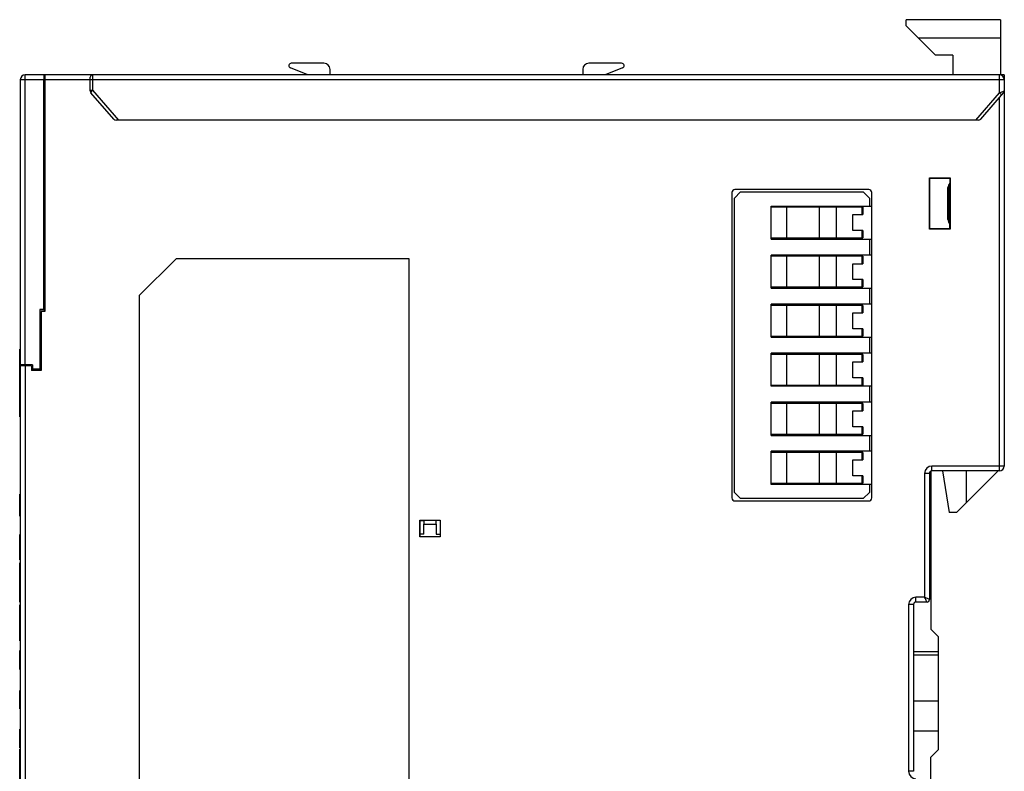
# Model space of a CAD drawing. Units: millimetres. Extents: x 2715 to 4044, y 1292 to 1708.
# Drawn here: x 2795 to 2875, y 1505 to 1566 of the extents above; entities that cross this region are included whole.
import ezdxf

# ---------------------------------------------------------------- set-up
doc = ezdxf.new("R2010")
doc.units = ezdxf.units.MM
doc.header["$MEASUREMENT"] = 0
doc.layers.add('曲面层', color=7, linetype='Continuous')

msp = doc.modelspace()

# ---------------------------------------------------------------- linework, layer by layer
at = {"color": 7, "linetype": 'Continuous'}
for p, q in [((2874.769, 1566.216), (2867.069, 1566.216)), ((2867.069, 1565.716), (2867.069, 1566.216)), ((2867.069, 1565.716), (2869.469, 1563.316)), ((2874.769, 1566.216), (2874.769, 1561.716)), ((2874.769, 1564.716), (2868.069, 1564.716)), ((2870.869, 1563.316), (2869.469, 1563.316)), ((2870.869, 1563.316), (2870.869, 1561.716)), ((2819.619, 1562.666), (2816.958, 1562.666)), ((2843.881, 1562.666), (2841.219, 1562.666)), ((2795.269, 1538.077), (2795.269, 1561.716)), ((2796.797, 1561.716), (2795.269, 1561.716)), ((2796.822, 1561.716), (2796.822, 1560.716)), ((2875.069, 1561.716), (2796.822, 1561.716)), ((2796.869, 1561.716), (2796.869, 1542.416)), ((2800.769, 1560.467), (2800.769, 1561.716)), ((2818.294, 1561.716), (2816.884, 1562.28)), ((2820.119, 1561.716), (2820.119, 1562.166)), ((2840.719, 1562.166), (2840.719, 1561.716)), ((2843.955, 1562.28), (2842.544, 1561.716)), ((2874.669, 1560.237), (2874.669, 1561.716)), ((2875.069, 1561.716), (2875.069, 1529.816)), ((2794.869, 1561.316), (2794.869, 1462.116)), ((2796.796, 1561.316), (2794.869, 1561.316)), ((2796.796, 1542.589), (2796.796, 1561.316)), ((2875.069, 1561.316), (2796.869, 1561.316)), ((2800.569, 1560.41), (2800.569, 1561.516)), ((2796.822, 1560.716), (2796.82, 1560.685)), ((2796.82, 1559.782), (2796.82, 1560.685)), ((2796.869, 1560.685), (2796.82, 1560.685)), ((2796.869, 1560.716), (2796.822, 1560.716)), ((2800.569, 1560.467), (2800.669, 1560.467)), ((2802.495, 1558.102), (2800.631, 1560.246)), ((2800.655, 1560.31), (2800.704, 1560.377)), ((2800.669, 1560.467), (2800.769, 1560.467)), ((2800.704, 1560.377), (2800.734, 1560.419)), ((2802.901, 1558.016), (2800.769, 1560.467)), ((2872.738, 1558.016), (2874.669, 1560.237)), ((2873.144, 1558.102), (2875.008, 1560.246)), ((2874.669, 1560.237), (2875.014, 1560.386)), ((2874.669, 1560.237), (2874.858, 1560.073)), ((2875.014, 1560.386), (2875.069, 1560.41)), ((2796.869, 1559.716), (2796.82, 1559.782)), ((2796.82, 1559.782), (2796.869, 1559.782)), ((2874.669, 1529.416), (2874.669, 1559.856)), ((2796.804, 1557.851), (2796.869, 1557.916)), ((2796.804, 1557.851), (2796.869, 1557.851)), ((2872.955, 1558.016), (2802.683, 1558.016)), ((2796.854, 1556.716), (2796.804, 1556.766)), ((2796.804, 1556.766), (2796.869, 1556.766)), ((2796.822, 1555.215), (2796.822, 1556.617)), ((2796.822, 1556.617), (2796.826, 1556.617)), ((2796.826, 1556.617), (2796.826, 1555.188)), ((2796.854, 1555.216), (2796.854, 1556.716)), ((2796.822, 1555.215), (2796.823, 1555.215)), ((2796.823, 1554.417), (2796.823, 1555.215)), ((2796.869, 1555.185), (2796.823, 1555.185)), ((2796.823, 1554.448), (2796.869, 1554.448)), ((2796.854, 1555.216), (2796.826, 1555.188)), ((2796.826, 1554.444), (2796.826, 1552.988)), ((2796.854, 1554.416), (2796.826, 1554.444)), ((2796.822, 1553.015), (2796.822, 1554.417)), ((2796.822, 1554.417), (2796.823, 1554.417)), ((2796.854, 1553.016), (2796.854, 1554.416)), ((2796.822, 1553.015), (2796.823, 1553.015)), ((2796.823, 1552.217), (2796.823, 1553.015)), ((2796.869, 1552.985), (2796.823, 1552.985)), ((2796.854, 1553.016), (2796.826, 1552.988)), ((2868.98, 1553.305), (2870.658, 1553.305)), ((2868.98, 1549.137), (2868.98, 1553.305)), ((2868.998, 1553.288), (2870.641, 1553.288)), ((2868.998, 1549.154), (2868.998, 1553.288)), ((2870.641, 1553.288), (2870.658, 1553.305)), ((2870.641, 1553.288), (2870.641, 1552.716)), ((2870.658, 1553.305), (2870.658, 1549.137)), ((2796.822, 1550.815), (2796.822, 1552.217)), ((2796.822, 1552.217), (2796.823, 1552.217)), ((2796.823, 1552.248), (2796.869, 1552.248)), ((2796.826, 1552.244), (2796.826, 1550.788)), ((2796.854, 1552.216), (2796.826, 1552.244)), ((2796.854, 1550.816), (2796.854, 1552.216)), ((2852.869, 1552.116), (2852.869, 1527.216)), ((2853.069, 1551.666), (2853.569, 1552.166)), ((2864.019, 1552.366), (2853.119, 1552.366)), ((2853.569, 1552.166), (2863.569, 1552.166)), ((2863.569, 1552.166), (2864.069, 1551.666)), ((2864.269, 1527.216), (2864.269, 1552.116)), ((2870.469, 1552.573), (2870.569, 1552.573)), ((2870.469, 1549.916), (2870.469, 1552.516)), ((2870.641, 1552.716), (2870.569, 1552.573)), ((2870.569, 1549.859), (2870.569, 1552.573)), ((2853.069, 1527.666), (2853.069, 1551.666)), ((2864.069, 1551.666), (2864.069, 1551.016)), ((2796.822, 1550.815), (2796.823, 1550.815)), ((2796.823, 1550.017), (2796.823, 1550.815)), ((2796.869, 1550.785), (2796.823, 1550.785)), ((2796.854, 1550.816), (2796.826, 1550.788)), ((2856.069, 1551.016), (2864.269, 1551.016)), ((2856.069, 1548.316), (2856.069, 1551.016)), ((2863.546, 1550.916), (2856.069, 1550.916)), ((2857.311, 1550.916), (2857.311, 1548.416)), ((2858.069, 1551.016), (2858.069, 1550.916)), ((2858.085, 1550.916), (2858.085, 1551.016)), ((2860.017, 1548.416), (2860.017, 1550.916)), ((2861.374, 1550.916), (2861.374, 1548.416)), ((2861.769, 1551.016), (2861.769, 1550.916)), ((2862.069, 1550.916), (2862.069, 1551.016)), ((2862.246, 1550.916), (2862.246, 1551.016)), ((2862.946, 1550.916), (2862.946, 1551.016)), ((2863.491, 1550.316), (2863.491, 1550.916)), ((2863.546, 1550.916), (2863.546, 1550.316)), ((2796.822, 1548.615), (2796.822, 1550.017)), ((2796.822, 1550.017), (2796.823, 1550.017)), ((2796.823, 1550.048), (2796.869, 1550.048)), ((2796.826, 1550.044), (2796.826, 1548.588)), ((2796.854, 1550.016), (2796.826, 1550.044)), ((2796.854, 1548.616), (2796.854, 1550.016)), ((2862.733, 1550.316), (2863.546, 1550.316)), ((2862.733, 1549.016), (2862.733, 1550.316)), ((2870.469, 1549.859), (2870.569, 1549.859)), ((2870.641, 1549.716), (2870.569, 1549.859)), ((2870.641, 1549.154), (2870.641, 1549.716)), ((2863.546, 1549.016), (2862.733, 1549.016)), ((2863.491, 1548.416), (2863.491, 1549.016)), ((2863.546, 1549.016), (2863.546, 1548.416)), ((2870.658, 1549.137), (2868.98, 1549.137)), ((2870.641, 1549.154), (2868.998, 1549.154)), ((2796.822, 1548.615), (2796.823, 1548.615)), ((2796.823, 1547.817), (2796.823, 1548.615)), ((2796.869, 1548.585), (2796.823, 1548.585)), ((2796.854, 1548.616), (2796.826, 1548.588)), ((2856.069, 1548.416), (2863.546, 1548.416)), ((2856.069, 1548.316), (2864.269, 1548.316)), ((2858.069, 1548.316), (2858.069, 1548.416)), ((2858.085, 1548.316), (2858.085, 1548.416)), ((2861.769, 1548.416), (2861.769, 1548.316)), ((2862.246, 1548.316), (2862.246, 1548.416)), ((2862.946, 1548.316), (2862.946, 1548.416)), ((2863.069, 1548.316), (2863.069, 1548.416)), ((2864.069, 1548.316), (2864.069, 1547.016)), ((2796.822, 1546.415), (2796.822, 1547.817)), ((2796.822, 1547.817), (2796.823, 1547.817)), ((2796.823, 1547.863), (2796.869, 1547.863)), ((2796.826, 1547.859), (2796.826, 1546.373)), ((2796.869, 1547.816), (2796.826, 1547.859)), ((2804.569, 1543.716), (2807.569, 1546.716)), ((2826.569, 1546.716), (2807.569, 1546.716)), ((2826.569, 1476.716), (2826.569, 1546.716)), ((2864.269, 1547.016), (2856.069, 1547.016)), ((2856.069, 1544.316), (2856.069, 1547.016)), ((2863.546, 1546.916), (2856.069, 1546.916)), ((2857.311, 1546.916), (2857.311, 1544.416)), ((2858.069, 1547.016), (2858.069, 1546.916)), ((2858.085, 1546.916), (2858.085, 1547.016)), ((2860.017, 1544.416), (2860.017, 1546.916)), ((2861.374, 1546.916), (2861.374, 1544.416)), ((2861.769, 1547.016), (2861.769, 1546.916)), ((2862.246, 1546.916), (2862.246, 1547.016)), ((2862.946, 1546.916), (2862.946, 1547.016)), ((2863.069, 1546.916), (2863.069, 1547.016)), ((2863.491, 1546.316), (2863.491, 1546.916)), ((2863.546, 1546.916), (2863.546, 1546.316)), ((2796.822, 1546.415), (2796.823, 1546.415)), ((2796.822, 1544.215), (2796.822, 1545.617)), ((2796.822, 1545.617), (2796.823, 1545.617)), ((2796.823, 1545.617), (2796.823, 1546.415)), ((2796.869, 1546.37), (2796.823, 1546.37)), ((2796.823, 1545.663), (2796.869, 1545.663)), ((2796.869, 1546.416), (2796.826, 1546.373)), ((2796.826, 1545.659), (2796.826, 1544.215)), ((2796.869, 1545.616), (2796.826, 1545.659)), ((2862.733, 1546.316), (2863.546, 1546.316)), ((2862.733, 1545.016), (2862.733, 1546.316)), ((2863.546, 1545.016), (2862.733, 1545.016)), ((2863.491, 1544.416), (2863.491, 1545.016)), ((2863.546, 1545.016), (2863.546, 1544.416)), ((2796.822, 1544.215), (2796.826, 1544.215)), ((2856.069, 1544.416), (2863.546, 1544.416)), ((2856.069, 1544.316), (2864.269, 1544.316)), ((2858.069, 1544.316), (2858.069, 1544.416)), ((2858.085, 1544.316), (2858.085, 1544.416)), ((2861.769, 1544.416), (2861.769, 1544.316)), ((2862.246, 1544.316), (2862.246, 1544.416)), ((2862.946, 1544.316), (2862.946, 1544.416)), ((2863.069, 1544.316), (2863.069, 1544.416)), ((2864.069, 1544.316), (2864.069, 1543.016)), ((2796.869, 1543.716), (2796.804, 1543.651)), ((2796.804, 1543.651), (2796.869, 1543.651)), ((2804.569, 1543.716), (2804.569, 1476.716)), ((2796.453, 1542.589), (2796.453, 1537.716)), ((2796.796, 1542.589), (2796.453, 1542.589)), ((2796.844, 1542.541), (2796.469, 1542.541)), ((2796.569, 1542.416), (2796.569, 1537.616)), ((2796.869, 1542.416), (2796.569, 1542.416)), ((2796.804, 1542.581), (2796.869, 1542.581)), ((2796.844, 1542.416), (2796.844, 1542.541)), ((2864.269, 1543.016), (2856.069, 1543.016)), ((2856.069, 1540.316), (2856.069, 1543.016)), ((2863.546, 1542.916), (2856.069, 1542.916)), ((2857.311, 1542.916), (2857.311, 1540.416)), ((2858.069, 1543.016), (2858.069, 1542.916)), ((2858.085, 1542.916), (2858.085, 1543.016)), ((2860.017, 1540.416), (2860.017, 1542.916)), ((2861.374, 1542.916), (2861.374, 1540.416)), ((2861.769, 1543.016), (2861.769, 1542.916)), ((2862.246, 1542.916), (2862.246, 1543.016)), ((2862.946, 1542.916), (2862.946, 1543.016)), ((2863.069, 1542.916), (2863.069, 1543.016)), ((2863.491, 1542.316), (2863.491, 1542.916)), ((2863.546, 1542.916), (2863.546, 1542.316)), ((2862.733, 1542.316), (2863.546, 1542.316)), ((2862.733, 1541.016), (2862.733, 1542.316)), ((2863.546, 1541.016), (2862.733, 1541.016)), ((2863.491, 1540.416), (2863.491, 1541.016)), ((2863.546, 1541.016), (2863.546, 1540.416)), ((2856.069, 1540.416), (2863.546, 1540.416)), ((2856.069, 1540.316), (2864.269, 1540.316)), ((2858.069, 1540.316), (2858.069, 1540.416)), ((2858.085, 1540.316), (2858.085, 1540.416)), ((2861.769, 1540.416), (2861.769, 1540.316)), ((2862.246, 1540.316), (2862.246, 1540.416)), ((2862.946, 1540.316), (2862.946, 1540.416)), ((2863.069, 1540.316), (2863.069, 1540.416)), ((2864.069, 1540.316), (2864.069, 1539.016)), ((2794.869, 1539.341), (2794.819, 1539.341)), ((2794.869, 1538.448), (2794.819, 1538.448)), ((2864.269, 1539.016), (2856.069, 1539.016)), ((2856.069, 1536.316), (2856.069, 1539.016)), ((2863.546, 1538.916), (2856.069, 1538.916)), ((2857.311, 1538.916), (2857.311, 1536.416)), ((2858.069, 1539.016), (2858.069, 1538.916)), ((2858.085, 1538.916), (2858.085, 1539.016)), ((2860.017, 1536.416), (2860.017, 1538.916)), ((2861.374, 1538.916), (2861.374, 1536.416)), ((2861.769, 1539.016), (2861.769, 1538.916)), ((2862.246, 1538.916), (2862.246, 1539.016)), ((2862.946, 1538.916), (2862.946, 1539.016)), ((2863.069, 1538.916), (2863.069, 1539.016)), ((2863.491, 1538.316), (2863.491, 1538.916)), ((2863.546, 1538.916), (2863.546, 1538.316)), ((2794.869, 1537.945), (2794.819, 1537.945)), ((2795.869, 1538.066), (2794.869, 1538.084)), ((2794.869, 1538.016), (2795.769, 1538.016)), ((2795.269, 1538.016), (2795.269, 1461.716)), ((2795.769, 1538.016), (2795.769, 1537.616)), ((2796.569, 1537.616), (2795.769, 1537.616)), ((2795.869, 1538.066), (2795.869, 1537.616)), ((2796.453, 1537.716), (2795.869, 1537.716)), ((2796.461, 1537.716), (2796.461, 1537.616)), ((2862.733, 1538.316), (2863.546, 1538.316)), ((2862.733, 1537.016), (2862.733, 1538.316)), ((2794.869, 1537.164), (2794.819, 1537.164)), ((2863.546, 1537.016), (2862.733, 1537.016)), ((2863.491, 1536.416), (2863.491, 1537.016)), ((2863.546, 1537.016), (2863.546, 1536.416)), ((2856.069, 1536.416), (2863.546, 1536.416)), ((2864.269, 1536.316), (2856.069, 1536.316)), ((2858.069, 1536.316), (2858.069, 1536.416)), ((2858.085, 1536.316), (2858.085, 1536.416)), ((2861.769, 1536.416), (2861.769, 1536.316)), ((2862.246, 1536.316), (2862.246, 1536.416)), ((2862.946, 1536.316), (2862.946, 1536.416)), ((2863.069, 1536.316), (2863.069, 1536.416)), ((2864.069, 1536.316), (2864.069, 1535.016)), ((2794.869, 1535.896), (2794.819, 1535.896)), ((2794.869, 1534.716), (2794.819, 1534.716)), ((2864.269, 1535.016), (2856.069, 1535.016)), ((2856.069, 1532.316), (2856.069, 1535.016)), ((2863.546, 1534.916), (2856.069, 1534.916)), ((2857.311, 1534.916), (2857.311, 1532.416)), ((2858.069, 1535.016), (2858.069, 1534.916)), ((2858.085, 1534.916), (2858.085, 1535.016)), ((2860.017, 1532.416), (2860.017, 1534.916)), ((2861.374, 1534.916), (2861.374, 1532.416)), ((2861.769, 1535.016), (2861.769, 1534.916)), ((2862.246, 1534.916), (2862.246, 1535.016)), ((2862.946, 1534.916), (2862.946, 1535.016)), ((2863.069, 1534.916), (2863.069, 1535.016)), ((2863.491, 1534.316), (2863.491, 1534.916)), ((2863.546, 1534.916), (2863.546, 1534.316)), ((2862.733, 1534.316), (2863.546, 1534.316)), ((2862.733, 1533.016), (2862.733, 1534.316)), ((2863.546, 1533.016), (2862.733, 1533.016)), ((2863.491, 1532.416), (2863.491, 1533.016)), ((2863.546, 1533.016), (2863.546, 1532.416)), ((2856.069, 1532.416), (2863.546, 1532.416)), ((2856.069, 1532.316), (2864.269, 1532.316)), ((2858.069, 1532.316), (2858.069, 1532.416)), ((2858.085, 1532.316), (2858.085, 1532.416)), ((2861.769, 1532.416), (2861.769, 1532.316)), ((2862.246, 1532.316), (2862.246, 1532.416)), ((2862.946, 1532.316), (2862.946, 1532.416)), ((2863.069, 1532.316), (2863.069, 1532.416)), ((2864.069, 1532.316), (2864.069, 1531.016)), ((2864.269, 1531.016), (2856.069, 1531.016)), ((2856.069, 1528.316), (2856.069, 1531.016)), ((2863.546, 1530.916), (2856.069, 1530.916)), ((2857.311, 1530.916), (2857.311, 1528.416)), ((2858.069, 1531.016), (2858.069, 1530.916)), ((2858.085, 1530.916), (2858.085, 1531.016)), ((2860.017, 1528.416), (2860.017, 1530.916)), ((2861.374, 1530.916), (2861.374, 1528.416)), ((2861.769, 1531.016), (2861.769, 1530.916)), ((2862.246, 1530.916), (2862.246, 1531.016)), ((2862.946, 1530.916), (2862.946, 1531.016)), ((2863.069, 1530.916), (2863.069, 1531.016)), ((2863.491, 1530.316), (2863.491, 1530.916)), ((2863.546, 1530.916), (2863.546, 1530.316)), ((2862.733, 1530.316), (2863.546, 1530.316)), ((2862.733, 1529.016), (2862.733, 1530.316)), ((2875.069, 1529.816), (2869.169, 1529.816)), ((2869.169, 1529.416), (2869.169, 1529.816)), ((2863.546, 1529.016), (2862.733, 1529.016)), ((2863.491, 1528.416), (2863.491, 1529.016)), ((2863.546, 1529.016), (2863.546, 1528.416)), ((2868.969, 1529.216), (2868.569, 1529.216)), ((2868.569, 1529.216), (2868.569, 1519.116)), ((2868.969, 1529.216), (2868.969, 1518.916)), ((2869.069, 1529.389), (2869.069, 1516.516)), ((2874.669, 1529.416), (2869.169, 1529.416)), ((2870.033, 1529.416), (2870.569, 1526.016)), ((2871.169, 1526.016), (2874.569, 1529.416)), ((2871.969, 1529.416), (2871.969, 1526.816)), ((2856.069, 1528.416), (2863.546, 1528.416)), ((2864.269, 1528.316), (2856.069, 1528.316)), ((2858.069, 1528.316), (2858.069, 1528.416)), ((2858.085, 1528.316), (2858.085, 1528.416)), ((2861.769, 1528.416), (2861.769, 1528.316)), ((2862.069, 1528.316), (2862.069, 1528.416)), ((2862.246, 1528.316), (2862.246, 1528.416)), ((2862.946, 1528.316), (2862.946, 1528.416)), ((2864.069, 1528.316), (2864.069, 1527.666)), ((2794.819, 1525.716), (2794.819, 1527.516)), ((2794.869, 1527.516), (2794.819, 1527.516)), ((2853.569, 1527.166), (2853.069, 1527.666)), ((2863.569, 1527.166), (2853.569, 1527.166)), ((2864.069, 1527.666), (2863.569, 1527.166)), ((2853.119, 1526.966), (2864.019, 1526.966)), ((2794.869, 1525.716), (2794.819, 1525.716)), ((2869.069, 1526.016), (2868.969, 1526.016)), ((2871.169, 1526.016), (2870.569, 1526.016)), ((2827.439, 1525.397), (2829.1, 1525.397)), ((2827.439, 1524.036), (2827.439, 1525.397)), ((2827.456, 1525.379), (2827.769, 1525.379)), ((2827.456, 1524.053), (2827.456, 1525.379)), ((2827.769, 1525.379), (2827.782, 1525.366)), ((2827.769, 1525.066), (2828.769, 1525.066)), ((2827.769, 1524.266), (2827.769, 1525.066)), ((2828.756, 1525.366), (2827.782, 1525.366)), ((2827.782, 1525.066), (2827.782, 1525.366)), ((2828.769, 1525.379), (2828.756, 1525.366)), ((2828.756, 1525.066), (2828.756, 1525.366)), ((2829.082, 1525.379), (2828.769, 1525.379)), ((2828.769, 1525.066), (2828.769, 1524.266)), ((2829.082, 1525.379), (2829.082, 1524.053)), ((2829.1, 1525.397), (2829.1, 1524.036)), ((2794.819, 1522.694), (2794.819, 1524.243)), ((2794.869, 1524.243), (2794.819, 1524.243)), ((2794.869, 1524.046), (2794.819, 1524.046)), ((2829.1, 1524.036), (2827.439, 1524.036)), ((2827.769, 1524.266), (2827.456, 1524.266)), ((2829.082, 1524.053), (2827.456, 1524.053)), ((2828.769, 1524.266), (2829.082, 1524.266)), ((2794.869, 1523.466), (2794.819, 1523.466)), ((2794.869, 1522.89), (2794.819, 1522.89)), ((2794.869, 1522.694), (2794.819, 1522.694)), ((2794.819, 1522.169), (2794.819, 1522.693)), ((2794.869, 1522.693), (2794.819, 1522.693)), ((2794.869, 1522.429), (2794.819, 1522.429)), ((2794.869, 1522.238), (2794.819, 1522.238)), ((2794.869, 1522.169), (2794.819, 1522.169)), ((2794.819, 1519.508), (2794.819, 1521.908)), ((2794.869, 1521.908), (2794.819, 1521.908)), ((2794.869, 1521.726), (2794.819, 1521.726)), ((2794.869, 1521.01), (2794.819, 1521.01)), ((2868.969, 1520.016), (2869.069, 1520.016)), ((2794.869, 1519.508), (2794.819, 1519.508)), ((2794.819, 1518.708), (2794.819, 1519.488)), ((2794.869, 1519.488), (2794.819, 1519.488)), ((2794.869, 1519.232), (2794.819, 1519.232)), ((2794.869, 1518.968), (2794.819, 1518.968)), ((2794.869, 1518.777), (2794.819, 1518.777)), ((2794.869, 1518.708), (2794.819, 1518.708)), ((2794.819, 1515.566), (2794.819, 1518.486)), ((2794.869, 1518.486), (2794.819, 1518.486)), ((2867.669, 1518.516), (2867.269, 1518.516)), ((2867.269, 1518.516), (2867.269, 1504.916)), ((2867.669, 1518.516), (2867.669, 1504.916)), ((2868.569, 1519.116), (2867.869, 1519.116)), ((2867.869, 1518.716), (2867.869, 1519.116)), ((2868.769, 1518.716), (2867.869, 1518.716)), ((2868.969, 1518.916), (2868.569, 1519.116)), ((2868.969, 1519.016), (2869.069, 1519.016)), ((2794.869, 1518.275), (2794.819, 1518.275)), ((2794.869, 1518.22), (2794.819, 1518.22)), ((2794.869, 1518.052), (2794.819, 1518.052)), ((2794.869, 1517.884), (2794.819, 1517.884)), ((2794.869, 1517.831), (2794.819, 1517.831)), ((2794.869, 1517.678), (2794.819, 1517.678)), ((2794.869, 1517.445), (2794.819, 1517.445)), ((2794.869, 1517.195), (2794.819, 1517.195)), ((2794.869, 1516.9), (2794.819, 1516.9)), ((2794.869, 1516.552), (2794.819, 1516.552)), ((2794.869, 1516.357), (2794.819, 1516.357)), ((2869.669, 1515.916), (2869.069, 1516.516)), ((2794.869, 1515.566), (2794.819, 1515.566)), ((2869.669, 1515.916), (2869.669, 1506.666)), ((2794.819, 1513.23), (2794.819, 1514.779)), ((2794.869, 1514.779), (2794.819, 1514.779)), ((2794.869, 1514.727), (2794.819, 1514.727)), ((2794.869, 1514.586), (2794.819, 1514.586)), ((2794.869, 1514.377), (2794.819, 1514.377)), ((2869.669, 1514.673), (2867.669, 1514.673)), ((2869.669, 1514.389), (2867.669, 1514.389)), ((2794.869, 1514.178), (2794.819, 1514.178)), ((2794.869, 1514.047), (2794.819, 1514.047)), ((2794.869, 1513.908), (2794.819, 1513.908)), ((2794.869, 1513.674), (2794.819, 1513.674)), ((2794.869, 1513.434), (2794.819, 1513.434)), ((2794.869, 1513.282), (2794.819, 1513.282)), ((2794.869, 1513.23), (2794.819, 1513.23)), ((2794.819, 1510.003), (2794.819, 1511.505)), ((2794.869, 1511.505), (2794.819, 1511.505)), ((2794.869, 1510.913), (2794.819, 1510.913)), ((2794.869, 1510.516), (2794.819, 1510.516)), ((2794.869, 1510.327), (2794.819, 1510.327)), ((2869.669, 1510.649), (2867.669, 1510.649)), ((2794.869, 1510.003), (2794.819, 1510.003)), ((2794.819, 1506.833), (2794.819, 1508.359)), ((2794.869, 1508.359), (2794.819, 1508.359)), ((2794.869, 1508.169), (2794.819, 1508.169)), ((2867.669, 1508.218), (2869.669, 1508.218)), ((2794.869, 1507.818), (2794.819, 1507.818)), ((2794.869, 1507.757), (2794.819, 1507.757)), ((2794.869, 1507.584), (2794.819, 1507.584)), ((2794.869, 1507.333), (2794.819, 1507.333)), ((2794.869, 1507.069), (2794.819, 1507.069)), ((2794.869, 1506.894), (2794.819, 1506.894)), ((2794.869, 1506.833), (2794.819, 1506.833)), ((2794.819, 1503.656), (2794.819, 1506.716)), ((2794.869, 1506.716), (2794.819, 1506.716)), ((2869.069, 1506.066), (2869.669, 1506.666)), ((2869.069, 1500.109), (2869.069, 1506.066)), ((2794.869, 1505.18), (2794.819, 1505.18)), ((2867.669, 1504.916), (2867.269, 1504.916))]:
    msp.add_line(p, q, dxfattribs=at)
for centre, radius, start, end in [((2816.958, 1562.466), 0.2, 90, 248.19859), ((2819.619, 1562.166), 0.5, 0, 90), ((2841.219, 1562.166), 0.5, 90, 180), ((2843.881, 1562.466), 0.2, 291.80141, 89.99983), ((2795.269, 1561.316), 0.4, 90, 180), ((2800.769, 1561.516), 0.2, 90, 180), ((2874.669, 1561.316), 0.4, 0, 90), ((2800.819, 1560.41), 0.25, 180, 221.00909), ((2813.74, 1550.999), 16.058, 143.87106, 144.08263), ((2874.819, 1560.41), 0.25, 318.99091, 0), ((2802.683, 1558.266), 0.25, 221.00909, 270), ((2872.955, 1558.266), 0.25, 270, 318.99091), ((2870.969, 1552.516), 0.5, 131.56901, 180), ((2853.119, 1552.116), 0.25, 90, 180), ((2864.019, 1552.116), 0.25, 0, 90), ((2870.969, 1549.916), 0.5, 180, 228.43099), ((2869.169, 1529.216), 0.6, 90, 180), ((2874.669, 1529.816), 0.4, 270, 0), ((2869.169, 1529.216), 0.2, 90, 180), ((2853.119, 1527.216), 0.25, 180, 270), ((2864.019, 1527.216), 0.25, 270, 0), ((2867.869, 1518.516), 0.6, 90, 180), ((2867.869, 1518.516), 0.2, 90, 180), ((2868.769, 1518.916), 0.2, 270, 0), ((2867.869, 1504.916), 0.6, 180, 270)]:
    msp.add_arc(centre, radius, start, end, dxfattribs=at)
msp.add_ellipse((2796.797, 1561.316), major_axis=(0, 0.4), ratio=0.002618, start_param=6.283185, end_param=7.853982, dxfattribs=at)
for points, knots in [([(2800.569, 1560.41), (2800.569, 1560.403), (2800.573, 1560.375), (2800.592, 1560.351), (2800.609, 1560.337)], [0, 0, 0, 0, 0.230625, 1, 1, 1, 1]), ([(2800.609, 1560.337), (2800.613, 1560.335), (2800.627, 1560.324), (2800.643, 1560.316), (2800.655, 1560.311)], [0, 0, 0, 0, 0.236712, 1, 1, 1, 1]), ([(2800.631, 1560.246), (2800.626, 1560.251), (2800.633, 1560.28), (2800.646, 1560.298), (2800.655, 1560.31)], [0, 0, 0, 0, 0.3289, 1, 1, 1, 1]), ([(2868.769, 1518.716), (2868.764, 1518.727), (2868.697, 1518.861), (2868.631, 1518.994), (2868.569, 1519.116)], [0, 0, 0, 0, 0.084222, 1, 1, 1, 1])]:
    msp.add_open_spline(points, degree=3, knots=knots, dxfattribs=at)
at = {"layer": '曲面层', "color": 7, "linetype": 'Continuous'}
for p, q in [((2794.819, 1533.816), (2794.819, 1539.341)), ((2794.869, 1533.816), (2794.819, 1533.816))]:
    msp.add_line(p, q, dxfattribs=at)

doc.saveas('drawing.dxf')
